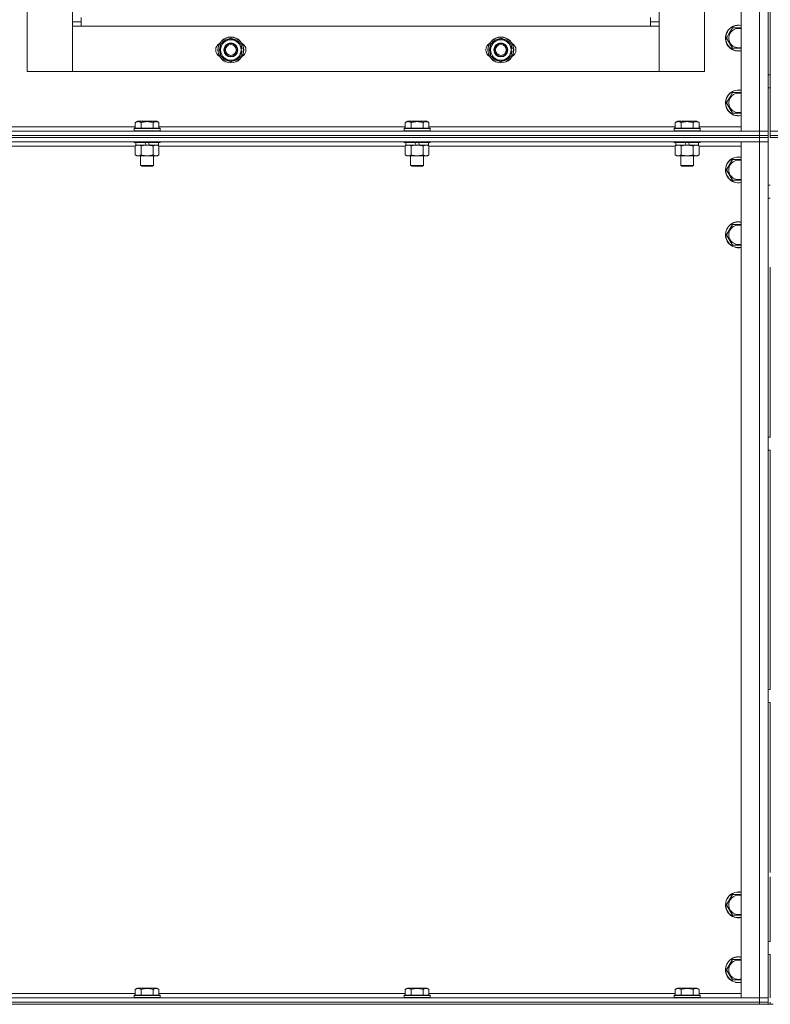
# Model space of a CAD drawing. Units: millimetres. Extents: x 0 to 45569, y -11 to 31500.
# Drawn here: x 15915 to 16610, y 20540 to 21451 of the extents above; entities that cross this region are included whole.
import ezdxf

# ---------------------------------------------------------------- set-up
doc = ezdxf.new("R2010")
doc.units = ezdxf.units.MM
doc.linetypes.add('K5LT_THIN', pattern=[0])
doc.layers.add('R', color=1, linetype='Continuous', true_color=0xff0000)
doc.layers.add('WELDING', color=7, linetype='Continuous', true_color=0xffffff)

msp = doc.modelspace()

# ---------------------------------------------------------------- linework, layer by layer
at = {"layer": 'R', "color": 7, "linetype": 'K5LT_THIN', "lineweight": 13}
for p, q in [((16583.18, 21348.31), (16583.18, 23140.31)), ((16600.18, 21348.31), (16600.18, 23140.31)), ((16608.18, 23140.31), (16608.18, 21348.31)), ((16610.18, 23140.31), (16610.18, 21348.31)), ((15964.18, 21449.31), (15964.18, 23039.31)), ((15922.18, 21529.31), (15922.18, 21403.31)), ((16507.18, 21482.56), (16507.18, 21449.31)), ((16549.18, 21403.31), (16549.18, 21482.56)), ((15964.18, 21449.31), (15972.18, 21449.31)), ((15964.18, 21403.31), (15964.18, 21449.31)), ((15972.18, 21445.31), (15964.18, 21445.31)), ((15964.18, 21445.31), (15964.18, 21403.31)), ((15972.18, 21453.31), (15972.18, 21445.31)), ((16499.18, 21445.31), (15972.18, 21445.31)), ((16499.18, 21445.31), (16499.18, 21453.31)), ((16499.18, 21449.31), (16507.18, 21449.31)), ((16507.18, 21445.31), (16499.18, 21445.31)), ((16507.18, 21449.31), (16507.18, 21403.31)), ((16507.18, 21403.31), (16507.18, 21445.31)), ((16569.71, 21434.31), (16572.45, 21439.06)), ((16572.45, 21439.06), (16575.19, 21443.81)), ((16575.19, 21443.81), (16583.18, 21443.81)), ((16101.18, 21428.79), (16110.68, 21434.28)), ((16101.18, 21423.31), (16101.18, 21428.79)), ((16110.68, 21434.28), (16120.18, 21428.79)), ((16120.18, 21428.79), (16120.18, 21423.31)), ((16351.18, 21428.79), (16360.68, 21434.28)), ((16351.18, 21423.31), (16351.18, 21428.79)), ((16360.68, 21434.28), (16370.18, 21428.79)), ((16370.18, 21428.79), (16370.18, 21423.31)), ((16575.19, 21424.81), (16569.71, 21434.31)), ((16101.18, 21417.82), (16101.18, 21423.31)), ((16110.68, 21412.34), (16101.18, 21417.82)), ((16120.18, 21417.82), (16110.68, 21412.34)), ((16121.13, 21424.32), (16120.18, 21424.32)), ((16120.18, 21423.31), (16120.18, 21417.82)), ((16120.18, 21422.18), (16121.11, 21422.18)), ((16120.18, 21421.01), (16120.92, 21421.01)), ((16351.18, 21417.82), (16351.18, 21423.31)), ((16360.68, 21412.34), (16351.18, 21417.82)), ((16370.18, 21417.82), (16360.68, 21412.34)), ((16371.13, 21424.32), (16370.18, 21424.32)), ((16370.18, 21423.31), (16370.18, 21417.82)), ((16370.18, 21422.18), (16371.11, 21422.18)), ((16370.18, 21421.01), (16370.92, 21421.01)), ((16583.18, 21424.81), (16575.19, 21424.81)), ((15922.18, 21403.31), (15964.18, 21403.31)), ((15964.18, 21403.31), (16507.18, 21403.31)), ((16507.18, 21403.31), (16549.18, 21403.31)), ((16608.18, 21400.31), (16610.18, 21400.31)), ((16572.45, 21379.06), (16575.19, 21383.81)), ((16575.19, 21383.81), (16583.18, 21383.81)), ((16608.18, 21388.31), (16610.18, 21388.31)), ((16569.71, 21374.31), (16572.45, 21379.06)), ((16575.19, 21364.81), (16569.71, 21374.31)), ((16583.18, 21364.81), (16575.19, 21364.81)), ((16022.21, 21356.15), (16024.2, 21357.31)), ((16022.21, 21356.15), (16022.21, 21350.81)), ((16042.15, 21357.31), (16024.2, 21357.31)), ((16027.69, 21356.15), (16027.69, 21350.81)), ((16038.66, 21356.15), (16038.66, 21350.81)), ((16044.15, 21356.15), (16042.15, 21357.31)), ((16044.15, 21356.15), (16044.15, 21350.81)), ((16272.21, 21356.15), (16274.2, 21357.31)), ((16272.21, 21356.15), (16272.21, 21350.81)), ((16292.15, 21357.31), (16274.2, 21357.31)), ((16277.69, 21356.15), (16277.69, 21350.81)), ((16288.66, 21356.15), (16288.66, 21350.81)), ((16294.15, 21356.15), (16292.15, 21357.31)), ((16294.15, 21356.15), (16294.15, 21350.81)), ((16522.21, 21356.15), (16524.2, 21357.31)), ((16522.21, 21356.15), (16522.21, 21350.81)), ((16542.15, 21357.31), (16524.2, 21357.31)), ((16527.69, 21356.15), (16527.69, 21350.81)), ((16538.66, 21356.15), (16538.66, 21350.81)), ((16544.15, 21356.15), (16542.15, 21357.31)), ((16544.15, 21356.15), (16544.15, 21350.81)), ((15216.18, 21348.31), (16600.18, 21348.31)), ((15794.15, 21352.31), (16022.21, 21352.31)), ((16021.18, 21350.51), (16021.35, 21350.81)), ((16021.18, 21350.51), (16021.18, 21348.61)), ((16045.18, 21350.51), (16021.18, 21350.51)), ((16045.18, 21348.61), (16021.18, 21348.61)), ((16021.18, 21348.61), (16021.35, 21348.31)), ((16045, 21350.81), (16021.35, 21350.81)), ((16044.15, 21352.31), (16272.21, 21352.31)), ((16045.18, 21350.51), (16045, 21350.81)), ((16045.18, 21348.61), (16045, 21348.31)), ((16045.18, 21350.51), (16045.18, 21348.61)), ((16271.18, 21350.51), (16271.35, 21350.81)), ((16271.18, 21350.51), (16271.18, 21348.61)), ((16295.18, 21350.51), (16271.18, 21350.51)), ((16295.18, 21348.61), (16271.18, 21348.61)), ((16271.18, 21348.61), (16271.35, 21348.31)), ((16295, 21350.81), (16271.35, 21350.81)), ((16294.15, 21352.31), (16522.21, 21352.31)), ((16295.18, 21350.51), (16295, 21350.81)), ((16295.18, 21348.61), (16295, 21348.31)), ((16295.18, 21350.51), (16295.18, 21348.61)), ((16521.18, 21350.51), (16521.35, 21350.81)), ((16521.18, 21350.51), (16521.18, 21348.61)), ((16545.18, 21350.51), (16521.18, 21350.51)), ((16545.18, 21348.61), (16521.18, 21348.61)), ((16521.18, 21348.61), (16521.35, 21348.31)), ((16545, 21350.81), (16521.35, 21350.81)), ((16544.15, 21352.31), (16583.18, 21352.31)), ((16545.18, 21350.51), (16545, 21350.81)), ((16545.18, 21348.61), (16545, 21348.31)), ((16545.18, 21350.51), (16545.18, 21348.61)), ((16600.18, 21348.31), (16583.18, 21348.31)), ((16600.18, 21348.31), (16608.18, 21348.31)), ((16600.18, 21344.31), (16600.18, 21348.31)), ((16608.18, 21348.31), (16600.18, 21348.31)), ((16608.18, 21344.31), (16608.18, 21348.31)), ((16618.18, 21348.31), (16610.18, 21348.31)), ((16610.18, 21348.31), (16618.18, 21348.31)), ((16610.18, 21344.31), (16610.18, 21348.31)), ((15216.18, 21344.31), (16600.18, 21344.31)), ((15216.18, 21344.31), (16600.18, 21344.31)), ((16600.18, 21342.31), (15216.18, 21342.31)), ((15216.18, 21342.31), (16600.18, 21342.31)), ((16600.18, 21338.31), (15216.18, 21338.31)), ((16021.18, 21338.31), (16021.18, 21338.11)), ((16045.18, 21338.11), (16021.18, 21338.11)), ((16021.18, 21338.11), (16021.35, 21337.81)), ((16045, 21337.81), (16021.35, 21337.81)), ((16022.68, 21337.81), (16022.68, 21335.31)), ((16032.16, 21335.31), (16031, 21337.81)), ((16035.47, 21335.31), (16034.31, 21337.81)), ((16043.68, 21337.81), (16043.68, 21335.31)), ((16045.18, 21338.11), (16045, 21337.81)), ((16045.18, 21338.31), (16045.18, 21338.11)), ((16271.18, 21338.31), (16271.18, 21338.11)), ((16295.18, 21338.11), (16271.18, 21338.11)), ((16271.18, 21338.11), (16271.35, 21337.81)), ((16295, 21337.81), (16271.35, 21337.81)), ((16272.68, 21337.81), (16272.68, 21335.31)), ((16282.16, 21335.31), (16281, 21337.81)), ((16285.47, 21335.31), (16284.31, 21337.81)), ((16293.68, 21337.81), (16293.68, 21335.31)), ((16295.18, 21338.11), (16295, 21337.81)), ((16295.18, 21338.31), (16295.18, 21338.11)), ((16521.18, 21338.31), (16521.18, 21338.11)), ((16545.18, 21338.11), (16521.18, 21338.11)), ((16521.18, 21338.11), (16521.35, 21337.81)), ((16545, 21337.81), (16521.35, 21337.81)), ((16522.68, 21337.81), (16522.68, 21335.31)), ((16532.16, 21335.31), (16531, 21337.81)), ((16535.47, 21335.31), (16534.31, 21337.81)), ((16543.68, 21337.81), (16543.68, 21335.31)), ((16545.18, 21338.11), (16545, 21337.81)), ((16545.18, 21338.31), (16545.18, 21338.11)), ((16583.18, 21338.31), (16600.18, 21338.31)), ((16583.18, 20546.31), (16583.18, 21338.31)), ((16600.18, 21344.31), (16608.18, 21344.31)), ((16600.18, 21342.31), (16600.18, 21344.31)), ((16608.18, 21344.31), (16600.18, 21344.31)), ((16600.18, 21342.31), (16608.18, 21342.31)), ((16600.18, 21342.31), (16600.18, 21338.31)), ((16608.18, 21342.31), (16600.18, 21342.31)), ((16600.18, 21338.31), (16608.18, 21338.31)), ((16600.18, 20546.31), (16600.18, 21338.31)), ((16608.18, 21338.31), (16600.18, 21338.31)), ((16608.18, 21342.31), (16608.18, 21344.31)), ((16608.18, 21342.31), (16608.18, 21338.31)), ((16608.18, 21338.31), (16608.18, 20546.31)), ((16608.18, 21298.31), (16608.18, 21338.31)), ((16610.18, 21344.31), (16618.18, 21344.31)), ((16610.18, 21344.31), (16618.18, 21344.31)), ((16610.18, 21344.31), (16610.18, 21342.31)), ((16618.18, 21342.31), (16610.18, 21342.31)), ((16022.21, 21334.31), (15794.15, 21334.31)), ((16022.21, 21334.46), (16023.68, 21335.31)), ((16022.21, 21334.46), (16022.21, 21326.16)), ((16032.16, 21335.31), (16022.68, 21335.31)), ((16027.69, 21334.46), (16027.69, 21326.16)), ((16032.16, 21335.31), (16033.18, 21335.31)), ((16033.18, 21335.31), (16035.47, 21335.31)), ((16043.68, 21335.31), (16035.47, 21335.31)), ((16038.66, 21334.46), (16038.66, 21326.16)), ((16044.15, 21334.46), (16042.68, 21335.31)), ((16044.15, 21334.46), (16044.15, 21326.16)), ((16272.21, 21334.31), (16044.15, 21334.31)), ((16272.21, 21334.46), (16273.68, 21335.31)), ((16272.21, 21334.46), (16272.21, 21326.16)), ((16282.16, 21335.31), (16272.68, 21335.31)), ((16277.69, 21334.46), (16277.69, 21326.16)), ((16282.16, 21335.31), (16283.18, 21335.31)), ((16283.18, 21335.31), (16285.47, 21335.31)), ((16293.68, 21335.31), (16285.47, 21335.31)), ((16288.66, 21334.46), (16288.66, 21326.16)), ((16294.15, 21334.46), (16292.68, 21335.31)), ((16294.15, 21334.46), (16294.15, 21326.16)), ((16522.21, 21334.31), (16294.15, 21334.31)), ((16522.21, 21334.46), (16523.68, 21335.31)), ((16522.21, 21334.46), (16522.21, 21326.16)), ((16532.16, 21335.31), (16522.68, 21335.31)), ((16527.69, 21334.46), (16527.69, 21326.16)), ((16532.16, 21335.31), (16533.18, 21335.31)), ((16533.18, 21335.31), (16535.47, 21335.31)), ((16543.68, 21335.31), (16535.47, 21335.31)), ((16538.66, 21334.46), (16538.66, 21326.16)), ((16544.15, 21334.46), (16542.68, 21335.31)), ((16544.15, 21334.46), (16544.15, 21326.16)), ((16583.18, 21334.31), (16544.15, 21334.31)), ((16022.21, 21326.16), (16023.68, 21325.31)), ((16033.18, 21325.31), (16023.68, 21325.31)), ((16027.18, 21325.31), (16027.18, 21316.38)), ((16042.68, 21325.31), (16033.18, 21325.31)), ((16039.18, 21325.31), (16039.18, 21316.38)), ((16044.15, 21326.16), (16042.68, 21325.31)), ((16272.21, 21326.16), (16273.68, 21325.31)), ((16283.18, 21325.31), (16273.68, 21325.31)), ((16277.18, 21325.31), (16277.18, 21316.38)), ((16292.68, 21325.31), (16283.18, 21325.31)), ((16289.18, 21325.31), (16289.18, 21316.38)), ((16294.15, 21326.16), (16292.68, 21325.31)), ((16522.21, 21326.16), (16523.68, 21325.31)), ((16533.18, 21325.31), (16523.68, 21325.31)), ((16527.18, 21325.31), (16527.18, 21316.38)), ((16542.68, 21325.31), (16533.18, 21325.31)), ((16539.18, 21325.31), (16539.18, 21316.38)), ((16544.15, 21326.16), (16542.68, 21325.31)), ((16569.71, 21312.31), (16575.19, 21321.81)), ((16575.19, 21321.81), (16580.68, 21321.81)), ((16580.68, 21321.81), (16583.18, 21321.81)), ((16039.18, 21316.38), (16027.18, 21316.38)), ((16027.18, 21316.38), (16028.18, 21315.81)), ((16038.18, 21315.81), (16028.18, 21315.81)), ((16039.18, 21316.38), (16038.18, 21315.81)), ((16289.18, 21316.38), (16277.18, 21316.38)), ((16277.18, 21316.38), (16278.18, 21315.81)), ((16288.18, 21315.81), (16278.18, 21315.81)), ((16289.18, 21316.38), (16288.18, 21315.81)), ((16539.18, 21316.38), (16527.18, 21316.38)), ((16527.18, 21316.38), (16528.18, 21315.81)), ((16538.18, 21315.81), (16528.18, 21315.81)), ((16539.18, 21316.38), (16538.18, 21315.81)), ((16575.19, 21302.81), (16569.71, 21312.31)), ((16583.18, 21302.81), (16575.19, 21302.81)), ((16608.18, 21298.31), (16610.18, 21298.31)), ((16608.18, 21226.31), (16608.18, 21286.31)), ((16608.18, 21286.31), (16610.18, 21286.31)), ((16569.71, 21252.31), (16575.19, 21261.81)), ((16575.19, 21261.81), (16580.68, 21261.81)), ((16580.68, 21261.81), (16583.18, 21261.81)), ((16575.19, 21242.81), (16569.71, 21252.31)), ((16583.18, 21242.81), (16575.19, 21242.81)), ((16608.18, 21222.31), (16608.18, 21226.31)), ((16608.18, 21064.97), (16608.18, 21222.31)), ((16610.18, 21222.31), (16610.18, 21064.97)), ((16608.18, 21064.97), (16610.18, 21064.97)), ((16608.18, 20831.64), (16608.18, 21052.97)), ((16608.18, 21052.97), (16610.18, 21052.97)), ((16610.18, 21052.97), (16610.18, 20831.64)), ((16608.18, 20831.64), (16610.18, 20831.64)), ((16608.18, 20819.64), (16610.18, 20819.64)), ((16608.18, 20662.31), (16608.18, 20819.64)), ((16610.18, 20819.64), (16610.18, 20662.31)), ((16608.18, 20658.31), (16608.18, 20662.31)), ((16610.18, 20658.31), (16610.18, 20598.31)), ((16569.71, 20632.31), (16575.19, 20641.81)), ((16575.19, 20641.81), (16580.68, 20641.81)), ((16580.68, 20641.81), (16583.18, 20641.81)), ((16575.19, 20622.81), (16569.71, 20632.31)), ((16583.18, 20622.81), (16575.19, 20622.81)), ((16608.18, 20598.31), (16610.18, 20598.31)), ((16569.71, 20572.31), (16575.19, 20581.81)), ((16575.19, 20581.81), (16580.68, 20581.81)), ((16580.68, 20581.81), (16583.18, 20581.81)), ((16608.18, 20586.31), (16610.18, 20586.31)), ((16610.18, 20586.31), (16610.18, 20546.31)), ((16575.19, 20562.81), (16569.71, 20572.31)), ((16583.18, 20562.81), (16575.19, 20562.81)), ((16022.21, 20554.15), (16024.2, 20555.31)), ((16022.21, 20554.15), (16022.21, 20548.81)), ((16042.15, 20555.31), (16024.2, 20555.31)), ((16027.69, 20554.15), (16027.69, 20548.81)), ((16038.66, 20554.15), (16038.66, 20548.81)), ((16044.15, 20554.15), (16042.15, 20555.31)), ((16044.15, 20554.15), (16044.15, 20548.81)), ((16272.21, 20554.15), (16274.2, 20555.31)), ((16272.21, 20554.15), (16272.21, 20548.81)), ((16292.15, 20555.31), (16274.2, 20555.31)), ((16277.69, 20554.15), (16277.69, 20548.81)), ((16288.66, 20554.15), (16288.66, 20548.81)), ((16294.15, 20554.15), (16292.15, 20555.31)), ((16294.15, 20554.15), (16294.15, 20548.81)), ((16522.21, 20554.15), (16524.2, 20555.31)), ((16522.21, 20554.15), (16522.21, 20548.81)), ((16542.15, 20555.31), (16524.2, 20555.31)), ((16527.69, 20554.15), (16527.69, 20548.81)), ((16538.66, 20554.15), (16538.66, 20548.81)), ((16544.15, 20554.15), (16542.15, 20555.31)), ((16544.15, 20554.15), (16544.15, 20548.81)), ((15216.18, 20546.31), (16600.18, 20546.31)), ((15794.15, 20550.31), (16022.21, 20550.31)), ((16021.18, 20548.51), (16021.35, 20548.81)), ((16021.18, 20548.51), (16021.18, 20546.61)), ((16045.18, 20548.51), (16021.18, 20548.51)), ((16045.18, 20546.61), (16021.18, 20546.61)), ((16021.18, 20546.61), (16021.35, 20546.31)), ((16045, 20548.81), (16021.35, 20548.81)), ((16044.15, 20550.31), (16272.21, 20550.31)), ((16045.18, 20548.51), (16045, 20548.81)), ((16045.18, 20546.61), (16045, 20546.31)), ((16045.18, 20548.51), (16045.18, 20546.61)), ((16271.18, 20548.51), (16271.35, 20548.81)), ((16271.18, 20548.51), (16271.18, 20546.61)), ((16295.18, 20548.51), (16271.18, 20548.51)), ((16295.18, 20546.61), (16271.18, 20546.61)), ((16271.18, 20546.61), (16271.35, 20546.31)), ((16295, 20548.81), (16271.35, 20548.81)), ((16294.15, 20550.31), (16522.21, 20550.31)), ((16295.18, 20548.51), (16295, 20548.81)), ((16295.18, 20546.61), (16295, 20546.31)), ((16295.18, 20548.51), (16295.18, 20546.61)), ((16521.18, 20548.51), (16521.35, 20548.81)), ((16521.18, 20548.51), (16521.18, 20546.61)), ((16545.18, 20548.51), (16521.18, 20548.51)), ((16545.18, 20546.61), (16521.18, 20546.61)), ((16521.18, 20546.61), (16521.35, 20546.31)), ((16545, 20548.81), (16521.35, 20548.81)), ((16544.15, 20550.31), (16583.18, 20550.31)), ((16545.18, 20548.51), (16545, 20548.81)), ((16545.18, 20546.61), (16545, 20546.31)), ((16545.18, 20548.51), (16545.18, 20546.61)), ((16600.18, 20546.31), (16583.18, 20546.31)), ((16608.18, 20546.31), (16600.18, 20546.31)), ((16600.18, 20546.31), (16608.18, 20546.31)), ((16600.18, 20542.31), (16600.18, 20546.31)), ((16608.18, 20542.31), (16608.18, 20546.31)), ((15216.18, 20542.31), (16600.18, 20542.31)), ((15216.18, 20542.31), (16600.18, 20542.31)), ((15216.18, 20540.31), (16600.18, 20540.31)), ((16600.18, 20542.31), (16608.18, 20542.31)), ((16600.18, 20540.31), (16600.18, 20542.31)), ((16608.18, 20542.31), (16600.18, 20542.31)), ((16605.47, 20540.31), (16600.18, 20540.31)), ((16605.47, 20540.31), (16612.88, 20540.31)), ((16608.18, 20540.31), (16608.18, 20542.31)), ((16610.18, 20540.31), (16610.18, 20542.31))]:
    msp.add_line(p, q, dxfattribs=at)
for centre, radius in [((16110.68, 21423.31), 12), ((16110.68, 21423.31), 11.83), ((16110.68, 21423.31), 6.5), ((16110.68, 21423.31), 6), ((16110.68, 21423.31), 5), ((16360.68, 21423.31), 12), ((16360.68, 21423.31), 11.83), ((16360.68, 21423.31), 6.5), ((16360.68, 21423.31), 6), ((16360.68, 21423.31), 5)]:
    msp.add_circle(centre, radius, dxfattribs=at)
for centre, radius, start, end in [((16580.68, 21434.31), 12, 77.9753, 150), ((16580.68, 21434.31), 11.83, 77.79651, 150), ((16580.68, 21434.31), 12, 150, 282.0247), ((16580.68, 21434.31), 11.83, 150, 282.20349), ((16580.68, 21434.31), 8.97, 150, 286.1784), ((16580.68, 21434.31), 8.97, 73.8216, 150), ((16103.68, 21423.31), 7, 117.99456, 242.00544), ((16110.68, 21423.31), 10.5, 154.79123, 205.20877), ((16110.68, 21423.31), 9.5, 0, 180), ((16110.68, 21423.31), 10.5, 94.79123, 145.20877), ((16110.68, 21423.31), 10.5, 34.79125, 85.20877), ((16110.68, 21423.31), 10.5, 5.53239, 25.20877), ((16117.68, 21423.31), 7, 297.99456, 62.00544), ((16353.68, 21423.31), 7, 117.99456, 242.00544), ((16360.68, 21423.31), 10.5, 154.79123, 205.20877), ((16360.68, 21423.31), 9.5, 0, 180), ((16360.68, 21423.31), 10.5, 94.79123, 145.20877), ((16360.68, 21423.31), 10.5, 34.79125, 85.20877), ((16360.68, 21423.31), 10.5, 5.53239, 25.20877), ((16367.68, 21423.31), 7, 297.99456, 62.00544), ((16110.68, 21423.31), 9.5, 180, 0), ((16110.68, 21423.31), 10.5, 334.79123, 347.35895), ((16110.68, 21423.31), 10.5, 347.35895, 353.81052), ((16360.68, 21423.31), 9.5, 180, 0), ((16360.68, 21423.31), 10.5, 334.79123, 347.35895), ((16360.68, 21423.31), 10.5, 347.35895, 353.81052), ((16110.68, 21423.31), 10.5, 214.79123, 265.20875), ((16110.68, 21423.31), 10.5, 274.79123, 325.20877), ((16360.68, 21423.31), 10.5, 214.79123, 265.20875), ((16360.68, 21423.31), 10.5, 274.79123, 325.20877), ((16580.68, 21374.31), 12, 77.9753, 150), ((16580.68, 21374.31), 11.83, 77.79651, 150), ((16580.68, 21374.31), 8.97, 73.8216, 150), ((16580.68, 21374.31), 12, 150, 282.0247), ((16580.68, 21374.31), 11.83, 150, 282.20349), ((16580.68, 21374.31), 8.97, 150, 286.1784), ((16580.68, 21312.31), 12, 90, 282.0247), ((16580.68, 21312.31), 11.83, 90, 282.20349), ((16580.68, 21312.31), 8.97, 90, 286.1784), ((16580.68, 21312.31), 12, 77.9753, 90), ((16580.68, 21312.31), 11.83, 77.79651, 90), ((16580.68, 21312.31), 8.97, 73.8216, 90), ((16580.68, 21252.31), 12, 90, 282.0247), ((16580.68, 21252.31), 11.83, 90, 282.20349), ((16580.68, 21252.31), 12, 77.9753, 90), ((16580.68, 21252.31), 11.83, 77.79651, 90), ((16580.68, 21252.31), 8.97, 90, 286.1784), ((16580.68, 21252.31), 8.97, 73.8216, 90), ((16580.68, 20632.31), 12, 90, 282.0247), ((16580.68, 20632.31), 11.83, 90, 282.20349), ((16580.68, 20632.31), 12, 77.9753, 90), ((16580.68, 20632.31), 11.83, 77.79651, 90), ((16580.68, 20632.31), 8.97, 90, 286.1784), ((16580.68, 20632.31), 8.97, 73.8216, 90), ((16580.68, 20572.31), 12, 90, 282.0247), ((16580.68, 20572.31), 11.83, 90, 282.20349), ((16580.68, 20572.31), 8.97, 90, 286.1784), ((16580.68, 20572.31), 12, 77.9753, 90), ((16580.68, 20572.31), 11.83, 77.79651, 90), ((16580.68, 20572.31), 8.97, 73.8216, 90)]:
    msp.add_arc(centre, radius, start, end, dxfattribs=at)
at = {"layer": 'WELDING', "color": 7, "linetype": 'K5LT_THIN', "lineweight": 13}
for p, q in [((16022.23, 21334.47), (16022.21, 21334.46)), ((16024.95, 21335.31), (16022.23, 21334.47)), ((16038.68, 21334.47), (16038.66, 21334.46)), ((16041.4, 21335.31), (16038.68, 21334.47)), ((16044.15, 21334.46), (16041.4, 21335.31)), ((16272.23, 21334.47), (16272.21, 21334.46)), ((16274.95, 21335.31), (16272.23, 21334.47)), ((16288.68, 21334.47), (16288.66, 21334.46)), ((16291.4, 21335.31), (16288.68, 21334.47)), ((16294.15, 21334.46), (16291.4, 21335.31)), ((16522.23, 21334.47), (16522.21, 21334.46)), ((16524.95, 21335.31), (16522.23, 21334.47)), ((16538.68, 21334.47), (16538.66, 21334.46)), ((16541.4, 21335.31), (16538.68, 21334.47)), ((16544.15, 21334.46), (16541.4, 21335.31))]:
    msp.add_line(p, q, dxfattribs=at)
for points, knots in [([(16027.69, 21356.15), (16027.39, 21356.33), (16026.94, 21356.56), (16026.38, 21356.76), (16026.03, 21356.87), (16025.73, 21356.93), (16025.44, 21356.98), (16025.14, 21357), (16024.84, 21357.01), (16024.53, 21356.99), (16024.21, 21356.94), (16023.83, 21356.86), (16023.33, 21356.7), (16022.77, 21356.46), (16022.37, 21356.25), (16022.21, 21356.15)], [0, 0, 0, 0, 2.704026, 3.977567, 4.913586, 5.783319, 6.583675, 7.42636, 8.303602, 9.201828, 10.1214, 11.060865, 12.506598, 14.484694, 16, 16, 16, 16]), ([(16038.66, 21356.15), (16038.13, 21356.31), (16037.23, 21356.54), (16036.11, 21356.75), (16035.33, 21356.87), (16034.73, 21356.93), (16034.15, 21356.98), (16033.57, 21357), (16032.96, 21357.01), (16032.33, 21356.99), (16031.7, 21356.94), (16031.05, 21356.87), (16030.27, 21356.76), (16029.14, 21356.54), (16028.25, 21356.32), (16027.69, 21356.15)], [0, 0, 0, 0, 2.400934, 3.977567, 4.913586, 5.783319, 6.583675, 7.42636, 8.303602, 9.201828, 10.1214, 11.060865, 12.021818, 13.488338, 16, 16, 16, 16]), ([(16044.15, 21356.15), (16043.84, 21356.33), (16043.4, 21356.56), (16042.84, 21356.76), (16042.48, 21356.87), (16042.18, 21356.93), (16041.89, 21356.98), (16041.6, 21357), (16041.29, 21357.01), (16040.98, 21356.99), (16040.66, 21356.94), (16040.28, 21356.86), (16039.78, 21356.7), (16039.22, 21356.46), (16038.83, 21356.25), (16038.66, 21356.15)], [0, 0, 0, 0, 2.704026, 3.977567, 4.913586, 5.783319, 6.583675, 7.42636, 8.303602, 9.201828, 10.1214, 11.060865, 12.506598, 14.484694, 16, 16, 16, 16]), ([(16277.69, 21356.15), (16277.39, 21356.33), (16276.94, 21356.56), (16276.38, 21356.76), (16276.03, 21356.87), (16275.73, 21356.93), (16275.44, 21356.98), (16275.14, 21357), (16274.84, 21357.01), (16274.53, 21356.99), (16274.21, 21356.94), (16273.83, 21356.86), (16273.33, 21356.7), (16272.77, 21356.46), (16272.37, 21356.25), (16272.21, 21356.15)], [0, 0, 0, 0, 2.704026, 3.977567, 4.913586, 5.783319, 6.583675, 7.42636, 8.303602, 9.201828, 10.1214, 11.060865, 12.506598, 14.484694, 16, 16, 16, 16]), ([(16288.66, 21356.15), (16288.13, 21356.31), (16287.23, 21356.54), (16286.11, 21356.75), (16285.33, 21356.87), (16284.73, 21356.93), (16284.15, 21356.98), (16283.57, 21357), (16282.96, 21357.01), (16282.33, 21356.99), (16281.7, 21356.94), (16281.05, 21356.87), (16280.27, 21356.76), (16279.14, 21356.54), (16278.25, 21356.32), (16277.69, 21356.15)], [0, 0, 0, 0, 2.400934, 3.977567, 4.913586, 5.783319, 6.583675, 7.42636, 8.303602, 9.201828, 10.1214, 11.060865, 12.021818, 13.488338, 16, 16, 16, 16]), ([(16294.15, 21356.15), (16293.84, 21356.33), (16293.4, 21356.56), (16292.84, 21356.76), (16292.48, 21356.87), (16292.18, 21356.93), (16291.89, 21356.98), (16291.6, 21357), (16291.29, 21357.01), (16290.98, 21356.99), (16290.66, 21356.94), (16290.28, 21356.86), (16289.78, 21356.7), (16289.22, 21356.46), (16288.83, 21356.25), (16288.66, 21356.15)], [0, 0, 0, 0, 2.704026, 3.977567, 4.913586, 5.783319, 6.583675, 7.42636, 8.303602, 9.201828, 10.1214, 11.060865, 12.506598, 14.484694, 16, 16, 16, 16]), ([(16527.69, 21356.15), (16527.39, 21356.33), (16526.94, 21356.56), (16526.38, 21356.76), (16526.03, 21356.87), (16525.73, 21356.93), (16525.44, 21356.98), (16525.14, 21357), (16524.84, 21357.01), (16524.53, 21356.99), (16524.21, 21356.94), (16523.83, 21356.86), (16523.33, 21356.7), (16522.77, 21356.46), (16522.37, 21356.25), (16522.21, 21356.15)], [0, 0, 0, 0, 2.704026, 3.977567, 4.913586, 5.783319, 6.583675, 7.42636, 8.303602, 9.201828, 10.1214, 11.060865, 12.506598, 14.484694, 16, 16, 16, 16]), ([(16538.66, 21356.15), (16538.13, 21356.31), (16537.23, 21356.54), (16536.11, 21356.75), (16535.33, 21356.87), (16534.73, 21356.93), (16534.15, 21356.98), (16533.57, 21357), (16532.96, 21357.01), (16532.33, 21356.99), (16531.7, 21356.94), (16531.05, 21356.87), (16530.27, 21356.76), (16529.14, 21356.54), (16528.25, 21356.32), (16527.69, 21356.15)], [0, 0, 0, 0, 2.400934, 3.977567, 4.913586, 5.783319, 6.583675, 7.42636, 8.303602, 9.201828, 10.1214, 11.060865, 12.021818, 13.488338, 16, 16, 16, 16]), ([(16544.15, 21356.15), (16543.84, 21356.33), (16543.4, 21356.56), (16542.84, 21356.76), (16542.48, 21356.87), (16542.18, 21356.93), (16541.89, 21356.98), (16541.6, 21357), (16541.29, 21357.01), (16540.98, 21356.99), (16540.66, 21356.94), (16540.28, 21356.86), (16539.78, 21356.7), (16539.22, 21356.46), (16538.83, 21356.25), (16538.66, 21356.15)], [0, 0, 0, 0, 2.704026, 3.977567, 4.913586, 5.783319, 6.583675, 7.42636, 8.303602, 9.201828, 10.1214, 11.060865, 12.506598, 14.484694, 16, 16, 16, 16]), ([(16027.69, 21334.46), (16027.4, 21334.62), (16026.97, 21334.85), (16026.41, 21335.06), (16026.02, 21335.17), (16025.66, 21335.25), (16025.31, 21335.3), (16025.07, 21335.31), (16024.95, 21335.31)], [0, 0, 0, 0, 2.905563, 4.375924, 5.511195, 6.679161, 7.850161, 9, 9, 9, 9]), ([(16033.18, 21335.31), (16032.85, 21335.31), (16032.31, 21335.29), (16031.55, 21335.23), (16030.99, 21335.17), (16030.17, 21335.05), (16029.11, 21334.84), (16028.17, 21334.6), (16027.69, 21334.46)], [0, 0, 0, 0, 1.548206, 2.616755, 3.724998, 4.291764, 6.613357, 9, 9, 9, 9]), ([(16038.66, 21334.46), (16038.17, 21334.6), (16037.31, 21334.83), (16036.2, 21335.04), (16035.31, 21335.18), (16034.51, 21335.26), (16033.78, 21335.3), (16033.34, 21335.31), (16033.18, 21335.31)], [0, 0, 0, 0, 2.494996, 4.309231, 5.453284, 6.859164, 8.206766, 9, 9, 9, 9]), ([(16277.69, 21334.46), (16277.4, 21334.62), (16276.97, 21334.85), (16276.41, 21335.06), (16276.02, 21335.17), (16275.66, 21335.25), (16275.31, 21335.3), (16275.07, 21335.31), (16274.95, 21335.31)], [0, 0, 0, 0, 2.905563, 4.375924, 5.511195, 6.679161, 7.850161, 9, 9, 9, 9]), ([(16283.18, 21335.31), (16282.85, 21335.31), (16282.31, 21335.29), (16281.55, 21335.23), (16280.99, 21335.17), (16280.17, 21335.05), (16279.11, 21334.84), (16278.17, 21334.6), (16277.69, 21334.46)], [0, 0, 0, 0, 1.548206, 2.616755, 3.724998, 4.291764, 6.613357, 9, 9, 9, 9]), ([(16288.66, 21334.46), (16288.17, 21334.6), (16287.31, 21334.83), (16286.2, 21335.04), (16285.31, 21335.18), (16284.51, 21335.26), (16283.78, 21335.3), (16283.34, 21335.31), (16283.18, 21335.31)], [0, 0, 0, 0, 2.494996, 4.309231, 5.453284, 6.859164, 8.206766, 9, 9, 9, 9]), ([(16527.69, 21334.46), (16527.4, 21334.62), (16526.97, 21334.85), (16526.41, 21335.06), (16526.02, 21335.17), (16525.66, 21335.25), (16525.31, 21335.3), (16525.07, 21335.31), (16524.95, 21335.31)], [0, 0, 0, 0, 2.905563, 4.375924, 5.511195, 6.679161, 7.850161, 9, 9, 9, 9]), ([(16533.18, 21335.31), (16532.85, 21335.31), (16532.31, 21335.29), (16531.55, 21335.23), (16530.99, 21335.17), (16530.17, 21335.05), (16529.11, 21334.84), (16528.17, 21334.6), (16527.69, 21334.46)], [0, 0, 0, 0, 1.548206, 2.616755, 3.724998, 4.291764, 6.613357, 9, 9, 9, 9]), ([(16538.66, 21334.46), (16538.17, 21334.6), (16537.31, 21334.83), (16536.2, 21335.04), (16535.31, 21335.18), (16534.51, 21335.26), (16533.78, 21335.3), (16533.34, 21335.31), (16533.18, 21335.31)], [0, 0, 0, 0, 2.494996, 4.309231, 5.453284, 6.859164, 8.206766, 9, 9, 9, 9]), ([(16022.21, 21326.16), (16022.53, 21325.97), (16023, 21325.73), (16023.57, 21325.53), (16023.92, 21325.43), (16024.22, 21325.37), (16024.52, 21325.33), (16024.83, 21325.31), (16025.13, 21325.31), (16025.43, 21325.33), (16025.77, 21325.38), (16026.19, 21325.48), (16026.85, 21325.71), (16027.36, 21325.96), (16027.69, 21326.16)], [0, 0, 0, 0, 2.72415, 3.912285, 4.716446, 5.530362, 6.353984, 7.180289, 7.997717, 8.810544, 9.605533, 10.761675, 12.184093, 15, 15, 15, 15]), ([(16027.69, 21326.16), (16028.26, 21325.99), (16029.14, 21325.77), (16030.26, 21325.55), (16031.03, 21325.44), (16031.75, 21325.36), (16032.46, 21325.32), (16032.94, 21325.31), (16033.18, 21325.31)], [0, 0, 0, 0, 2.905563, 4.375924, 5.511195, 6.679161, 7.850161, 9, 9, 9, 9]), ([(16033.18, 21325.31), (16033.42, 21325.31), (16033.92, 21325.32), (16034.67, 21325.37), (16035.4, 21325.45), (16036.32, 21325.59), (16037.41, 21325.81), (16038.25, 21326.04), (16038.66, 21326.16)], [0, 0, 0, 0, 1.192024, 2.404251, 3.60809, 4.765234, 6.955738, 9, 9, 9, 9]), ([(16038.66, 21326.16), (16038.98, 21325.97), (16039.45, 21325.73), (16040.03, 21325.53), (16040.37, 21325.43), (16040.67, 21325.37), (16040.98, 21325.33), (16041.28, 21325.31), (16041.59, 21325.31), (16041.89, 21325.33), (16042.23, 21325.38), (16042.64, 21325.48), (16043.3, 21325.71), (16043.81, 21325.96), (16044.15, 21326.16)], [0, 0, 0, 0, 2.72415, 3.912285, 4.716446, 5.530362, 6.353984, 7.180289, 7.997717, 8.810544, 9.605533, 10.761675, 12.184093, 15, 15, 15, 15]), ([(16272.21, 21326.16), (16272.53, 21325.97), (16273, 21325.73), (16273.57, 21325.53), (16273.92, 21325.43), (16274.22, 21325.37), (16274.52, 21325.33), (16274.83, 21325.31), (16275.13, 21325.31), (16275.43, 21325.33), (16275.77, 21325.38), (16276.19, 21325.48), (16276.85, 21325.71), (16277.36, 21325.96), (16277.69, 21326.16)], [0, 0, 0, 0, 2.72415, 3.912285, 4.716446, 5.530362, 6.353984, 7.180289, 7.997717, 8.810544, 9.605533, 10.761675, 12.184093, 15, 15, 15, 15]), ([(16277.69, 21326.16), (16278.26, 21325.99), (16279.14, 21325.77), (16280.26, 21325.55), (16281.03, 21325.44), (16281.75, 21325.36), (16282.46, 21325.32), (16282.94, 21325.31), (16283.18, 21325.31)], [0, 0, 0, 0, 2.905563, 4.375924, 5.511195, 6.679161, 7.850161, 9, 9, 9, 9]), ([(16283.18, 21325.31), (16283.42, 21325.31), (16283.92, 21325.32), (16284.67, 21325.37), (16285.4, 21325.45), (16286.32, 21325.59), (16287.41, 21325.81), (16288.25, 21326.04), (16288.66, 21326.16)], [0, 0, 0, 0, 1.192024, 2.404251, 3.60809, 4.765234, 6.955738, 9, 9, 9, 9]), ([(16288.66, 21326.16), (16288.98, 21325.97), (16289.45, 21325.73), (16290.03, 21325.53), (16290.37, 21325.43), (16290.67, 21325.37), (16290.98, 21325.33), (16291.28, 21325.31), (16291.59, 21325.31), (16291.89, 21325.33), (16292.23, 21325.38), (16292.64, 21325.48), (16293.3, 21325.71), (16293.81, 21325.96), (16294.15, 21326.16)], [0, 0, 0, 0, 2.72415, 3.912285, 4.716446, 5.530362, 6.353984, 7.180289, 7.997717, 8.810544, 9.605533, 10.761675, 12.184093, 15, 15, 15, 15]), ([(16522.21, 21326.16), (16522.53, 21325.97), (16523, 21325.73), (16523.57, 21325.53), (16523.92, 21325.43), (16524.22, 21325.37), (16524.52, 21325.33), (16524.83, 21325.31), (16525.13, 21325.31), (16525.43, 21325.33), (16525.77, 21325.38), (16526.19, 21325.48), (16526.85, 21325.71), (16527.36, 21325.96), (16527.69, 21326.16)], [0, 0, 0, 0, 2.72415, 3.912285, 4.716446, 5.530362, 6.353984, 7.180289, 7.997717, 8.810544, 9.605533, 10.761675, 12.184093, 15, 15, 15, 15]), ([(16527.69, 21326.16), (16528.26, 21325.99), (16529.14, 21325.77), (16530.26, 21325.55), (16531.03, 21325.44), (16531.75, 21325.36), (16532.46, 21325.32), (16532.94, 21325.31), (16533.18, 21325.31)], [0, 0, 0, 0, 2.905563, 4.375924, 5.511195, 6.679161, 7.850161, 9, 9, 9, 9]), ([(16533.18, 21325.31), (16533.42, 21325.31), (16533.92, 21325.32), (16534.67, 21325.37), (16535.4, 21325.45), (16536.32, 21325.59), (16537.41, 21325.81), (16538.25, 21326.04), (16538.66, 21326.16)], [0, 0, 0, 0, 1.192024, 2.404251, 3.60809, 4.765234, 6.955738, 9, 9, 9, 9]), ([(16538.66, 21326.16), (16538.98, 21325.97), (16539.45, 21325.73), (16540.03, 21325.53), (16540.37, 21325.43), (16540.67, 21325.37), (16540.98, 21325.33), (16541.28, 21325.31), (16541.59, 21325.31), (16541.89, 21325.33), (16542.23, 21325.38), (16542.64, 21325.48), (16543.3, 21325.71), (16543.81, 21325.96), (16544.15, 21326.16)], [0, 0, 0, 0, 2.72415, 3.912285, 4.716446, 5.530362, 6.353984, 7.180289, 7.997717, 8.810544, 9.605533, 10.761675, 12.184093, 15, 15, 15, 15]), ([(16027.69, 20554.15), (16027.39, 20554.33), (16026.94, 20554.56), (16026.38, 20554.76), (16026.03, 20554.87), (16025.73, 20554.93), (16025.44, 20554.98), (16025.14, 20555), (16024.84, 20555.01), (16024.53, 20554.99), (16024.21, 20554.94), (16023.83, 20554.86), (16023.33, 20554.7), (16022.77, 20554.46), (16022.37, 20554.25), (16022.21, 20554.15)], [0, 0, 0, 0, 2.704026, 3.977567, 4.913586, 5.783319, 6.583675, 7.42636, 8.303602, 9.201828, 10.1214, 11.060865, 12.506598, 14.484694, 16, 16, 16, 16]), ([(16038.66, 20554.15), (16038.13, 20554.31), (16037.23, 20554.54), (16036.11, 20554.75), (16035.33, 20554.87), (16034.73, 20554.93), (16034.15, 20554.98), (16033.57, 20555), (16032.96, 20555.01), (16032.33, 20554.99), (16031.7, 20554.94), (16031.05, 20554.87), (16030.27, 20554.76), (16029.14, 20554.54), (16028.25, 20554.32), (16027.69, 20554.15)], [0, 0, 0, 0, 2.400934, 3.977567, 4.913586, 5.783319, 6.583675, 7.42636, 8.303602, 9.201828, 10.1214, 11.060865, 12.021818, 13.488338, 16, 16, 16, 16]), ([(16044.15, 20554.15), (16043.84, 20554.33), (16043.4, 20554.56), (16042.84, 20554.76), (16042.48, 20554.87), (16042.18, 20554.93), (16041.89, 20554.98), (16041.6, 20555), (16041.29, 20555.01), (16040.98, 20554.99), (16040.66, 20554.94), (16040.28, 20554.86), (16039.78, 20554.7), (16039.22, 20554.46), (16038.83, 20554.25), (16038.66, 20554.15)], [0, 0, 0, 0, 2.704026, 3.977567, 4.913586, 5.783319, 6.583675, 7.42636, 8.303602, 9.201828, 10.1214, 11.060865, 12.506598, 14.484694, 16, 16, 16, 16]), ([(16277.69, 20554.15), (16277.39, 20554.33), (16276.94, 20554.56), (16276.38, 20554.76), (16276.03, 20554.87), (16275.73, 20554.93), (16275.44, 20554.98), (16275.14, 20555), (16274.84, 20555.01), (16274.53, 20554.99), (16274.21, 20554.94), (16273.83, 20554.86), (16273.33, 20554.7), (16272.77, 20554.46), (16272.37, 20554.25), (16272.21, 20554.15)], [0, 0, 0, 0, 2.704026, 3.977567, 4.913586, 5.783319, 6.583675, 7.42636, 8.303602, 9.201828, 10.1214, 11.060865, 12.506598, 14.484694, 16, 16, 16, 16]), ([(16288.66, 20554.15), (16288.13, 20554.31), (16287.23, 20554.54), (16286.11, 20554.75), (16285.33, 20554.87), (16284.73, 20554.93), (16284.15, 20554.98), (16283.57, 20555), (16282.96, 20555.01), (16282.33, 20554.99), (16281.7, 20554.94), (16281.05, 20554.87), (16280.27, 20554.76), (16279.14, 20554.54), (16278.25, 20554.32), (16277.69, 20554.15)], [0, 0, 0, 0, 2.400934, 3.977567, 4.913586, 5.783319, 6.583675, 7.42636, 8.303602, 9.201828, 10.1214, 11.060865, 12.021818, 13.488338, 16, 16, 16, 16]), ([(16294.15, 20554.15), (16293.84, 20554.33), (16293.4, 20554.56), (16292.84, 20554.76), (16292.48, 20554.87), (16292.18, 20554.93), (16291.89, 20554.98), (16291.6, 20555), (16291.29, 20555.01), (16290.98, 20554.99), (16290.66, 20554.94), (16290.28, 20554.86), (16289.78, 20554.7), (16289.22, 20554.46), (16288.83, 20554.25), (16288.66, 20554.15)], [0, 0, 0, 0, 2.704026, 3.977567, 4.913586, 5.783319, 6.583675, 7.42636, 8.303602, 9.201828, 10.1214, 11.060865, 12.506598, 14.484694, 16, 16, 16, 16]), ([(16527.69, 20554.15), (16527.39, 20554.33), (16526.94, 20554.56), (16526.38, 20554.76), (16526.03, 20554.87), (16525.73, 20554.93), (16525.44, 20554.98), (16525.14, 20555), (16524.84, 20555.01), (16524.53, 20554.99), (16524.21, 20554.94), (16523.83, 20554.86), (16523.33, 20554.7), (16522.77, 20554.46), (16522.37, 20554.25), (16522.21, 20554.15)], [0, 0, 0, 0, 2.704026, 3.977567, 4.913586, 5.783319, 6.583675, 7.42636, 8.303602, 9.201828, 10.1214, 11.060865, 12.506598, 14.484694, 16, 16, 16, 16]), ([(16538.66, 20554.15), (16538.13, 20554.31), (16537.23, 20554.54), (16536.11, 20554.75), (16535.33, 20554.87), (16534.73, 20554.93), (16534.15, 20554.98), (16533.57, 20555), (16532.96, 20555.01), (16532.33, 20554.99), (16531.7, 20554.94), (16531.05, 20554.87), (16530.27, 20554.76), (16529.14, 20554.54), (16528.25, 20554.32), (16527.69, 20554.15)], [0, 0, 0, 0, 2.400934, 3.977567, 4.913586, 5.783319, 6.583675, 7.42636, 8.303602, 9.201828, 10.1214, 11.060865, 12.021818, 13.488338, 16, 16, 16, 16]), ([(16544.15, 20554.15), (16543.84, 20554.33), (16543.4, 20554.56), (16542.84, 20554.76), (16542.48, 20554.87), (16542.18, 20554.93), (16541.89, 20554.98), (16541.6, 20555), (16541.29, 20555.01), (16540.98, 20554.99), (16540.66, 20554.94), (16540.28, 20554.86), (16539.78, 20554.7), (16539.22, 20554.46), (16538.83, 20554.25), (16538.66, 20554.15)], [0, 0, 0, 0, 2.704026, 3.977567, 4.913586, 5.783319, 6.583675, 7.42636, 8.303602, 9.201828, 10.1214, 11.060865, 12.506598, 14.484694, 16, 16, 16, 16])]:
    msp.add_open_spline(points, degree=3, knots=knots, dxfattribs=at)

doc.saveas('drawing.dxf')
